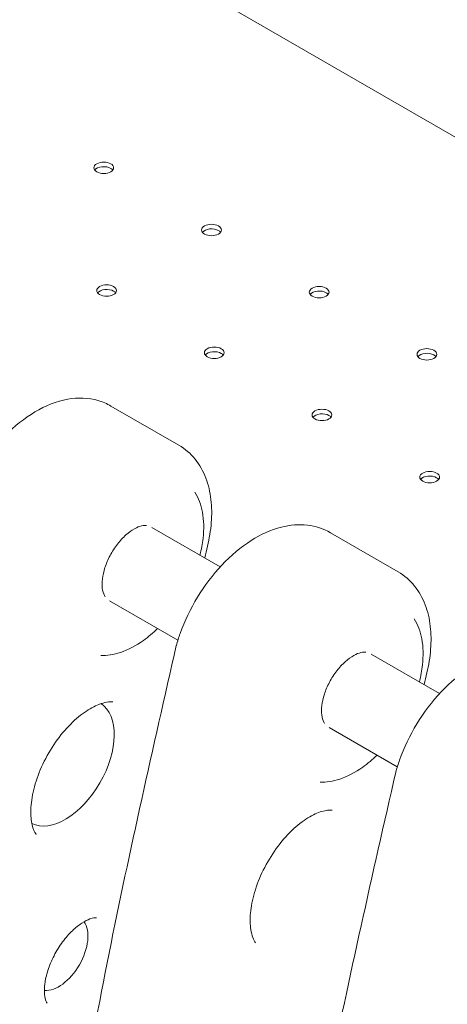
# Model space of a CAD drawing. Extents: x 73185 to 101977, y -43 to 15281.
# Drawn here: x 75373 to 75525, y 11235 to 11585 of the extents above; entities that cross this region are included whole.
import ezdxf

# ---------------------------------------------------------------- set-up
doc = ezdxf.new("R2010")
doc.units = 0
doc.layers.get('0').update_dxf_attribs({"linetype": 'CONTINUOUS'})

# ---------------------------------------------------------------- blocks, each defined once
blk = doc.blocks.new('A$C2EDA1FA0')
at = {"color": 0, "linetype": 'Continuous', "lineweight": 0, "extrusion": (-5.55112e-17, 0.816497, 0.57735)}
for p, q in [((39229.37, 8563.23), (39893.29, 8179.92)), ((39361.03, 8321.46), (39336.98, 8335.34)), ((39351.5, 8292.31), (39375.73, 8278.32)), ((39438.81, 8276.55), (39414.77, 8290.43)), ((39336.52, 8266.32), (39360.73, 8252.34)), ((39429.28, 8247.4), (39453.51, 8233.42)), ((39414.3, 8221.41), (39438.51, 8207.43))]:
    blk.add_line(p, q, dxfattribs=at)
at = {"color": 0, "linetype": 'Continuous', "lineweight": 0, "extrusion": (-3.71972e-17, 5.55112e-17, -1)}
for centre in [(39334.44, 8419.78), (39372.62, 8397.74), (39335.43, 8376.26), (39410.8, 8375.69), (39373.61, 8354.22), (39448.99, 8353.65), (39411.79, 8332.17), (39449.98, 8310.13)]:
    blk.add_ellipse(centre, major_axis=(-3.5, 0), ratio=0.57735, start_param=-3.926991, end_param=2.356194, dxfattribs=at)
at = {"color": 0, "linetype": 'Continuous', "lineweight": 0}
for centre, start_param, end_param in [((39334.44, 8418.15), 0.785398, 2.725641), ((39334.44, 8418.15), 0.415952, 0.785398), ((39372.62, 8396.1), 0.785398, 2.725641), ((39372.62, 8396.1), 0.415952, 0.785398), ((39335.43, 8374.63), 0.785398, 2.725641), ((39335.43, 8374.63), 0.415952, 0.785398), ((39410.8, 8374.06), 0.785398, 2.725641), ((39410.8, 8374.06), 0.415952, 0.785398), ((39373.61, 8352.58), 0.785398, 2.725641), ((39373.61, 8352.58), 0.415952, 0.785398), ((39448.99, 8352.01), 0.785398, 2.725641), ((39448.99, 8352.01), 0.415952, 0.785398), ((39411.79, 8330.54), 0.785398, 2.725641), ((39411.79, 8330.54), 0.415952, 0.785398), ((39449.98, 8308.49), 0.785398, 2.725641), ((39449.98, 8308.49), 0.415952, 0.785398)]:
    blk.add_ellipse(centre, major_axis=(3.5, 0), ratio=0.57735, start_param=start_param, end_param=end_param, dxfattribs=at)
at = {"color": 0, "linetype": 'Continuous', "lineweight": 0, "extrusion": (-3.80874e-16, 2.83996e-16, -1)}
blk.add_ellipse((39320.78, 8208.83), major_axis=(12.27, 21.25), ratio=0.57735, start_param=0.034219, end_param=3.107373, dxfattribs=at)
at = {"color": 0, "linetype": 'Continuous', "lineweight": 0, "extrusion": (-2.32933e-16, 2.62682e-16, -1)}
blk.add_ellipse((39318.53, 8141.43), major_axis=(7.27, 12.59), ratio=0.57735, start_param=0.260404, end_param=2.881189, dxfattribs=at)
at = {"color": 0, "linetype": 'Continuous', "lineweight": 0}
for points, knots in [([(39284.26, 8301), (39285.95, 8305.42), (39288.14, 8309.75), (39293.3, 8317.83), (39296.26, 8321.57), (39302.76, 8328.18), (39306.3, 8331.02), (39313.75, 8335.45), (39317.67, 8337.04), (39325.28, 8338.37), (39328.98, 8338.29), (39334.04, 8336.81), (39335.56, 8336.16), (39336.98, 8335.34)], [3.657692, 3.657692, 3.657692, 3.657692, 4.004254, 4.004254, 4.349403, 4.349403, 4.697929, 4.697929, 5.047176, 5.047176, 5.357879, 5.357879, 5.497787, 5.497787, 5.497787, 5.497787]), ([(39371.18, 8285.6), (39371.86, 8288.44), (39372.33, 8291.26), (39372.77, 8296.81), (39372.74, 8299.53), (39372.12, 8304.81), (39371.54, 8307.36), (39369.71, 8312.17), (39368.46, 8314.44), (39365.24, 8318.44), (39363.26, 8320.17), (39361.03, 8321.46)], [5.968241, 5.968241, 5.968241, 5.968241, 6.188309, 6.188309, 6.408378, 6.408378, 6.628446, 6.628446, 6.848515, 6.848515, 7.068583, 7.068583, 7.068583, 7.068583]), ([(39366.75, 8304.76), (39368.05, 8302.73), (39368.94, 8300.33), (39369.94, 8294.84), (39370.01, 8291.71), (39369.42, 8286.49), (39369.05, 8284.5), (39368.54, 8282.48)], [5.7878775, 5.7878775, 5.7878775, 5.7878775, 6.0941378, 6.0941378, 6.420821, 6.420821, 6.6151942, 6.6151942, 6.6151942, 6.6151942]), ([(39414.77, 8290.43), (39412.29, 8291.86), (39409.52, 8292.75), (39403.6, 8293.44), (39400.45, 8293.16), (39393.71, 8291.46), (39390.14, 8289.83), (39383.03, 8285.33), (39379.52, 8282.36), (39373.1, 8275.53), (39370.18, 8271.68), (39365.19, 8263.46), (39363.1, 8259.11), (39361.02, 8253.3), (39360.57, 8251.89), (39360.18, 8250.48)], [0.785398, 0.785398, 0.785398, 0.785398, 1.02881, 1.02881, 1.296755, 1.296755, 1.618741, 1.618741, 1.968762, 1.968762, 2.316805, 2.316805, 2.661856, 2.661856, 2.771172, 2.771172, 2.771172, 2.771172]), ([(39334.95, 8267.72), (39334.84, 8267.87), (39334.74, 8268.03), (39334.31, 8268.82), (39334.03, 8269.68), (39333.8, 8271.73), (39333.8, 8272.85), (39334.11, 8275.32), (39334.41, 8276.67), (39335.32, 8279.47), (39335.93, 8280.92), (39337.42, 8283.74), (39338.29, 8285.1), (39340.2, 8287.58), (39341.23, 8288.69), (39343.29, 8290.53), (39344.32, 8291.27), (39346.23, 8292.34), (39347.11, 8292.67), (39348.54, 8293), (39349.11, 8293.02), (39349.55, 8292.96)], [2.596432, 2.596432, 2.596432, 2.596432, 2.700007, 2.700007, 3.017678, 3.017678, 3.292816, 3.292816, 3.573547, 3.573547, 3.861925, 3.861925, 4.153933, 4.153933, 4.444512, 4.444512, 4.728761, 4.728761, 5.004899, 5.004899, 5.262422, 5.262422, 5.262422, 5.262422]), ([(39438.81, 8276.55), (39441.05, 8275.26), (39443.02, 8273.53), (39446.24, 8269.53), (39447.49, 8267.27), (39449.32, 8262.45), (39449.91, 8259.9), (39450.52, 8254.63), (39450.55, 8251.9), (39450.11, 8246.35), (39449.65, 8243.53), (39448.96, 8240.7)], [5.497787, 5.497787, 5.497787, 5.497787, 5.717856, 5.717856, 5.937924, 5.937924, 6.157993, 6.157993, 6.378061, 6.378061, 6.59813, 6.59813, 6.59813, 6.59813]), ([(39444.53, 8259.85), (39445.83, 8257.83), (39446.72, 8255.42), (39447.72, 8249.93), (39447.79, 8246.81), (39447.2, 8241.59), (39446.83, 8239.59), (39446.32, 8237.57)], [5.7878775, 5.7878775, 5.7878775, 5.7878775, 6.0941378, 6.0941378, 6.420821, 6.420821, 6.6151942, 6.6151942, 6.6151942, 6.6151942]), ([(39353.53, 8256.5), (39351.91, 8254.91), (39350.22, 8253.49), (39345.81, 8250.33), (39343.05, 8248.87), (39337.94, 8247.17), (39335.59, 8246.81), (39333.35, 8246.91)], [7.5222256, 7.5222256, 7.5222256, 7.5222256, 7.733919, 7.733919, 8.0635853, 8.0635853, 8.3492895, 8.3492895, 8.3492895, 8.3492895]), ([(39360.16, 8250.43), (39351.92, 8214.2), (39343.6, 8177.66), (39332.68, 8123.24), (39329.3, 8105.17), (39323.37, 8069.3), (39320.81, 8051.51), (39316.82, 8016.35), (39315.42, 7999.01), (39313.66, 7964.88), (39313.29, 7948.1), (39313.38, 7915.01), (39313.83, 7898.7), (39315.34, 7866.46), (39316.4, 7850.54), (39320.19, 7803.2), (39323.53, 7772.24), (39326.93, 7741.54)], [0.011272, 0.011272, 0.011272, 0.011272, 12.092729, 12.092729, 18.133458, 18.133458, 24.174187, 24.174187, 30.214915, 30.214915, 36.255644, 36.255644, 42.296372, 42.296372, 48.337101, 48.337101, 60.418558, 60.418558, 60.418558, 60.418558]), ([(39412.73, 8222.81), (39412.63, 8222.96), (39412.52, 8223.13), (39412.09, 8223.91), (39411.82, 8224.77), (39411.58, 8226.82), (39411.59, 8227.94), (39411.89, 8230.41), (39412.19, 8231.77), (39413.1, 8234.57), (39413.71, 8236.02), (39415.2, 8238.83), (39416.08, 8240.19), (39417.98, 8242.67), (39419.01, 8243.78), (39421.07, 8245.62), (39422.1, 8246.36), (39424.01, 8247.43), (39424.89, 8247.76), (39426.32, 8248.09), (39426.89, 8248.11), (39427.33, 8248.05)], [2.596432, 2.596432, 2.596432, 2.596432, 2.700007, 2.700007, 3.017678, 3.017678, 3.292816, 3.292816, 3.573547, 3.573547, 3.861925, 3.861925, 4.153933, 4.153933, 4.444512, 4.444512, 4.728761, 4.728761, 5.004899, 5.004899, 5.262422, 5.262422, 5.262422, 5.262422]), ([(39492.55, 8245.52), (39490.07, 8246.95), (39487.3, 8247.84), (39481.38, 8248.54), (39478.23, 8248.25), (39471.49, 8246.55), (39467.92, 8244.92), (39460.82, 8240.42), (39457.3, 8237.45), (39450.88, 8230.63), (39447.96, 8226.77), (39442.97, 8218.56), (39440.88, 8214.21), (39438.81, 8208.39), (39438.36, 8206.98), (39437.96, 8205.58)], [0.785398, 0.785398, 0.785398, 0.785398, 1.02881, 1.02881, 1.296755, 1.296755, 1.618741, 1.618741, 1.968762, 1.968762, 2.316805, 2.316805, 2.661856, 2.661856, 2.771172, 2.771172, 2.771172, 2.771172]), ([(39337.62, 8230.44), (39336.46, 8230.55), (39334.77, 8230.35), (39331.14, 8228.95), (39329.39, 8228.01), (39325.74, 8225.44), (39323.84, 8223.8), (39320.14, 8219.92), (39318.33, 8217.66), (39315.05, 8212.75), (39313.58, 8210.09), (39311.17, 8204.71), (39310.23, 8201.99), (39308.97, 8196.83), (39308.63, 8194.4), (39308.5, 8190.14), (39308.69, 8188.3), (39309.4, 8185.36), (39309.91, 8184.27), (39310.44, 8183.49), (39310.46, 8183.47), (39310.48, 8183.44)], [1.045693, 1.045693, 1.045693, 1.045693, 1.408158, 1.408158, 1.680586, 1.680586, 1.957526, 1.957526, 2.242935, 2.242935, 2.533001, 2.533001, 2.822474, 2.822474, 3.10607, 3.10607, 3.38071, 3.38071, 3.656169, 3.656169, 3.666696, 3.666696, 3.666696, 3.666696]), ([(39431.31, 8211.59), (39429.69, 8210.01), (39428, 8208.58), (39423.59, 8205.42), (39420.83, 8203.96), (39415.72, 8202.27), (39413.37, 8201.9), (39411.13, 8202)], [7.5222256, 7.5222256, 7.5222256, 7.5222256, 7.733919, 7.733919, 8.0635853, 8.0635853, 8.3492895, 8.3492895, 8.3492895, 8.3492895]), ([(39437.95, 8205.53), (39429.7, 8169.29), (39421.38, 8132.75), (39410.46, 8078.34), (39407.09, 8060.26), (39401.15, 8024.39), (39398.59, 8006.6), (39394.6, 7971.44), (39393.2, 7954.1), (39391.44, 7919.97), (39391.07, 7903.19), (39391.16, 7870.1), (39391.61, 7853.79), (39393.12, 7821.56), (39394.18, 7805.63), (39397.97, 7758.3), (39401.31, 7727.33), (39404.71, 7696.63)], [0.011272, 0.011272, 0.011272, 0.011272, 12.092729, 12.092729, 18.133458, 18.133458, 24.174187, 24.174187, 30.214915, 30.214915, 36.255644, 36.255644, 42.296372, 42.296372, 48.337101, 48.337101, 60.418558, 60.418558, 60.418558, 60.418558]), ([(39388.26, 8145.06), (39387.59, 8146.01), (39386.91, 8147.57), (39386.32, 8151.42), (39386.25, 8153.41), (39386.66, 8157.85), (39387.13, 8160.31), (39388.64, 8165.46), (39389.69, 8168.16), (39392.3, 8173.46), (39393.87, 8176.06), (39397.32, 8180.83), (39399.21, 8183.01), (39403.04, 8186.68), (39404.98, 8188.19), (39408.61, 8190.43), (39410.29, 8191.18), (39413.19, 8192.04), (39414.39, 8192.14), (39415.33, 8192.07), (39415.37, 8192.07), (39415.4, 8192.07)], [2.61649, 2.61649, 2.61649, 2.61649, 2.978954, 2.978954, 3.251383, 3.251383, 3.528323, 3.528323, 3.813731, 3.813731, 4.103797, 4.103797, 4.393271, 4.393271, 4.676867, 4.676867, 4.951506, 4.951506, 5.226965, 5.226965, 5.237492, 5.237492, 5.237492, 5.237492]), ([(39331.83, 8153.93), (39331.43, 8153.97), (39330.63, 8153.92), (39328.68, 8153.2), (39327.7, 8152.72), (39325.58, 8151.33), (39324.43, 8150.42), (39322.11, 8148.18), (39320.93, 8146.83), (39318.71, 8143.84), (39317.68, 8142.18), (39315.91, 8138.75), (39315.17, 8136.98), (39314.08, 8133.58), (39313.72, 8131.95), (39313.36, 8129.06), (39313.34, 8127.79), (39313.54, 8125.76), (39313.74, 8124.98), (39314.09, 8124.08), (39314.24, 8123.82), (39314.35, 8123.66)], [1.045693, 1.045693, 1.045693, 1.045693, 1.38952, 1.38952, 1.637502, 1.637502, 1.893024, 1.893024, 2.160978, 2.160978, 2.437107, 2.437107, 2.714715, 2.714715, 2.986621, 2.986621, 3.24666, 3.24666, 3.495228, 3.495228, 3.666696, 3.666696, 3.666696, 3.666696])]:
    blk.add_open_spline(points, degree=3, knots=knots, dxfattribs=at)
for points in [[(39370.22, 8281.51), (39370.52, 8282.87), (39370.84, 8284.24), (39371.18, 8285.6)], [(39360.18, 8250.48), (39360.17, 8250.47), (39360.17, 8250.45), (39360.16, 8250.43)], [(39448, 8236.6), (39448.31, 8237.96), (39448.63, 8239.33), (39448.96, 8240.7)], [(39437.96, 8205.58), (39437.95, 8205.56), (39437.95, 8205.54), (39437.95, 8205.53)]]:
    blk.add_open_spline(points, degree=3, dxfattribs=at)

msp = doc.modelspace()

# ---------------------------------------------------------------- block references
msp.add_blockref('A$C2EDA1FA0', (36068.77, 3112.24))

doc.saveas('drawing.dxf')
